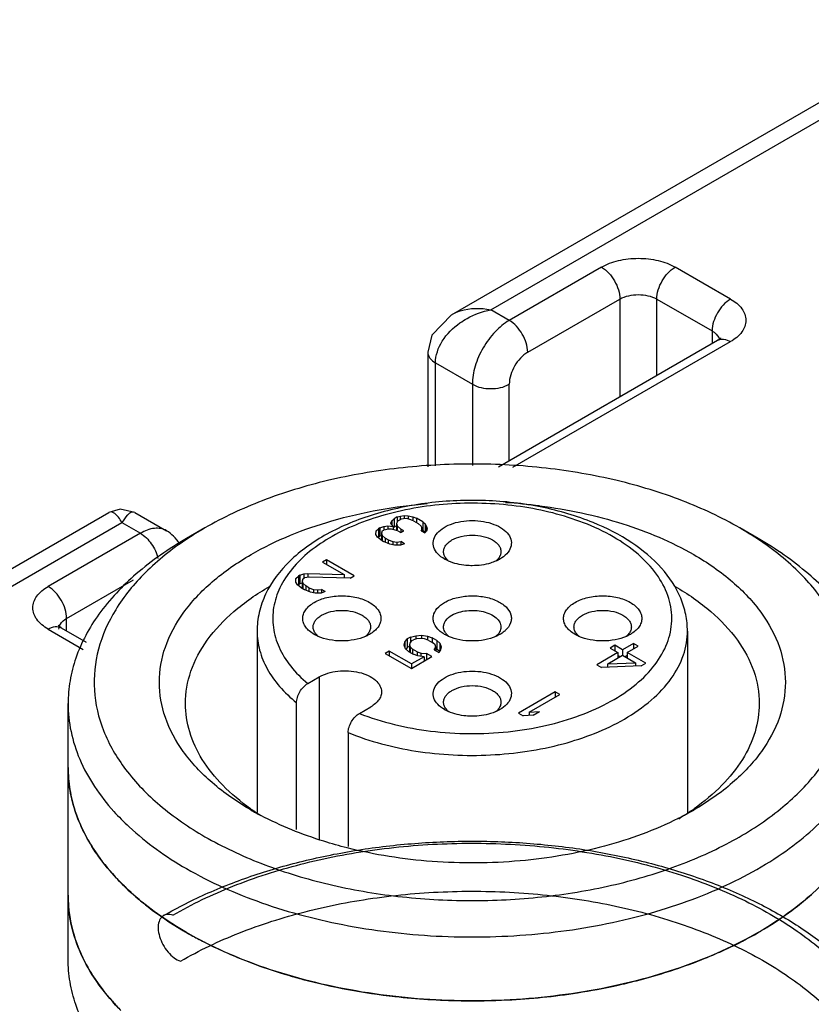
# Model space of a CAD drawing. Units: millimetres. Extents: x 303 to 523, y 89 to 1065.
# Drawn here: x 316 to 331, y 1044 to 1063 of the extents above; entities that cross this region are included whole.
import ezdxf

# ---------------------------------------------------------------- set-up
doc = ezdxf.new("R2010")
doc.units = ezdxf.units.MM
doc.header["$LTSCALE"] = 75.024294
doc.layers.get('0').update_dxf_attribs({"linetype": 'CONTINUOUS'})

msp = doc.modelspace()

# ---------------------------------------------------------------- linework, layer by layer
at = {"color": 7}
for p, q in [((324.518, 1057.311), (334.314, 1062.967)), ((325.268, 1057.406), (334.814, 1062.917)), ((327.39, 1058.223), (325.622, 1057.202)), ((329.865, 1057.61), (328.804, 1058.223)), ((325.976, 1056.59), (327.743, 1057.61)), ((327.743, 1057.61), (327.743, 1055.738)), ((328.45, 1056.146), (328.45, 1057.61)), ((328.45, 1057.61), (329.511, 1056.998)), ((325.622, 1057.202), (325.268, 1057.406)), ((329.511, 1056.998), (329.511, 1056.759)), ((325.417, 1054.395), (329.615, 1056.819)), ((325.69, 1054.384), (329.865, 1056.794)), ((324.061, 1056.59), (324.061, 1054.395)), ((324.208, 1054.413), (324.208, 1056.386)), ((324.208, 1056.386), (324.915, 1055.977)), ((324.915, 1055.977), (324.915, 1054.416)), ((325.622, 1054.513), (325.622, 1055.977)), ((312.394, 1050.311), (317.947, 1053.518)), ((318.447, 1053.518), (319.051, 1053.169)), ((323.535, 1053.45), (323.609, 1053.46)), ((323.609, 1053.46), (323.609, 1053.399)), ((323.609, 1053.46), (323.684, 1053.451)), ((312.894, 1050.262), (318.197, 1053.324)), ((318.197, 1053.324), (318.551, 1053.12)), ((323.354, 1053.312), (323.369, 1053.355)), ((323.397, 1053.252), (323.354, 1053.312)), ((323.369, 1053.355), (323.415, 1053.398)), ((323.369, 1053.355), (323.369, 1053.29)), ((323.475, 1053.433), (323.415, 1053.398)), ((323.415, 1053.398), (323.415, 1053.235)), ((323.488, 1053.356), (323.458, 1053.304)), ((323.458, 1053.304), (323.458, 1053.174)), ((323.458, 1053.304), (323.472, 1053.261)), ((323.475, 1053.433), (323.535, 1053.45)), ((323.475, 1053.433), (323.475, 1053.333)), ((323.488, 1053.356), (323.549, 1053.39)), ((323.535, 1053.382), (323.535, 1053.45)), ((323.593, 1053.399), (323.549, 1053.39)), ((323.653, 1053.4), (323.593, 1053.399)), ((323.698, 1053.391), (323.653, 1053.4)), ((323.684, 1053.451), (323.684, 1053.391)), ((323.684, 1053.451), (323.773, 1053.435)), ((323.786, 1053.357), (323.698, 1053.391)), ((323.773, 1053.435), (323.773, 1053.363)), ((323.773, 1053.435), (323.847, 1053.409)), ((323.786, 1053.357), (323.875, 1053.306)), ((323.847, 1053.409), (323.847, 1053.323)), ((323.965, 1053.341), (323.847, 1053.409)), ((323.933, 1053.255), (323.875, 1053.306)), ((323.965, 1053.341), (323.965, 1053.178)), ((323.965, 1053.341), (324.008, 1053.299)), ((324.008, 1053.299), (324.008, 1053.135)), ((324.008, 1053.299), (324.037, 1053.247)), ((318.551, 1053.12), (316.783, 1052.099)), ((319.788, 1053.222), (319.435, 1053.018)), ((323.067, 1053.095), (323.068, 1053.164)), ((323.096, 1053.044), (323.067, 1053.095)), ((323.068, 1053.164), (323.114, 1053.207)), ((323.144, 1053.225), (323.114, 1053.207)), ((323.114, 1053.207), (323.114, 1053.044)), ((323.144, 1053.225), (323.219, 1053.251)), ((323.144, 1053.225), (323.144, 1053.061)), ((323.187, 1053.165), (323.172, 1053.122)), ((323.172, 1053.122), (323.172, 1052.985)), ((323.172, 1053.122), (323.186, 1053.079)), ((323.186, 1053.079), (323.186, 1052.976)), ((323.186, 1053.079), (323.244, 1053.028)), ((323.187, 1053.165), (323.217, 1053.182)), ((323.307, 1053.2), (323.217, 1053.182)), ((323.219, 1053.251), (323.293, 1053.26)), ((323.219, 1053.251), (323.219, 1053.182)), ((323.293, 1053.26), (323.293, 1053.2)), ((323.293, 1053.26), (323.397, 1053.252)), ((323.367, 1053.2), (323.307, 1053.2)), ((323.485, 1053.167), (323.367, 1053.2)), ((323.397, 1053.252), (323.397, 1053.191)), ((323.415, 1053.235), (323.397, 1053.218)), ((323.458, 1053.26), (323.415, 1053.235)), ((323.472, 1053.261), (323.472, 1053.17)), ((323.472, 1053.261), (323.545, 1053.201)), ((323.485, 1053.167), (323.544, 1053.133)), ((323.544, 1053.133), (323.604, 1053.167)), ((323.545, 1053.201), (323.545, 1053.133)), ((323.604, 1053.167), (323.545, 1053.201)), ((323.932, 1053.169), (323.947, 1053.195)), ((323.932, 1053.169), (324.005, 1053.127)), ((323.948, 1053.23), (323.933, 1053.255)), ((323.947, 1053.195), (323.948, 1053.23)), ((323.947, 1053.195), (323.947, 1053.16)), ((323.965, 1053.178), (323.948, 1053.188)), ((324.008, 1053.135), (323.965, 1053.178)), ((324.036, 1053.161), (324.005, 1053.127)), ((324.051, 1053.204), (324.036, 1053.161)), ((324.037, 1053.247), (324.037, 1053.166)), ((324.037, 1053.247), (324.051, 1053.204)), ((330.395, 1053.018), (330.041, 1053.222)), ((323.184, 1052.976), (323.096, 1053.044)), ((323.114, 1053.044), (323.104, 1053.035)), ((323.144, 1053.061), (323.114, 1053.044)), ((323.172, 1053.071), (323.144, 1053.061)), ((323.184, 1052.976), (323.213, 1052.959)), ((323.331, 1052.908), (323.213, 1052.959)), ((323.244, 1053.028), (323.244, 1052.945)), ((323.303, 1052.994), (323.244, 1053.028)), ((323.303, 1052.994), (323.303, 1052.92)), ((323.303, 1052.994), (323.392, 1052.96)), ((323.42, 1052.891), (323.331, 1052.908)), ((323.392, 1052.96), (323.392, 1052.896)), ((323.392, 1052.96), (323.466, 1052.952)), ((323.54, 1052.892), (323.42, 1052.891)), ((323.466, 1052.952), (323.541, 1052.961)), ((323.466, 1052.952), (323.466, 1052.891)), ((323.614, 1052.918), (323.54, 1052.892)), ((323.541, 1052.961), (323.541, 1052.892)), ((323.614, 1052.918), (323.541, 1052.961)), ((322.12, 1052.61), (322.045, 1052.567)), ((322.045, 1052.567), (322.457, 1052.328)), ((322.12, 1052.61), (322.12, 1052.523)), ((322.651, 1052.304), (322.12, 1052.61)), ((321.609, 1052.315), (321.684, 1052.341)), ((321.684, 1052.341), (321.758, 1052.35)), ((321.684, 1052.341), (321.684, 1052.256)), ((321.758, 1052.35), (321.758, 1052.276)), ((321.758, 1052.35), (322.457, 1052.328)), ((322.457, 1052.328), (322.457, 1052.263)), ((317.137, 1051.487), (318.419, 1052.227)), ((321.532, 1052.185), (321.533, 1052.254)), ((321.561, 1052.134), (321.532, 1052.185)), ((321.533, 1052.254), (321.579, 1052.297)), ((321.634, 1052.074), (321.561, 1052.134)), ((321.579, 1052.134), (321.569, 1052.125)), ((321.609, 1052.315), (321.579, 1052.297)), ((321.579, 1052.297), (321.579, 1052.134)), ((321.609, 1052.151), (321.579, 1052.134)), ((321.609, 1052.315), (321.609, 1052.151)), ((321.651, 1052.166), (321.609, 1052.151)), ((321.667, 1052.246), (321.651, 1052.203)), ((321.651, 1052.203), (321.651, 1052.064)), ((321.651, 1052.203), (321.665, 1052.16)), ((321.665, 1052.16), (321.665, 1052.056)), ((321.665, 1052.16), (321.724, 1052.109)), ((321.667, 1052.246), (321.697, 1052.264)), ((321.787, 1052.281), (321.697, 1052.264)), ((322.575, 1052.26), (321.787, 1052.281)), ((322.575, 1052.26), (322.651, 1052.304)), ((321.026, 1052.099), (321.032, 1052.102)), ((321.026, 1052.099), (321.031, 1052.102)), ((321.634, 1052.074), (321.693, 1052.04)), ((321.811, 1051.989), (321.693, 1052.04)), ((321.724, 1052.109), (321.724, 1052.027)), ((321.783, 1052.075), (321.724, 1052.109)), ((321.783, 1052.075), (321.783, 1052.001)), ((321.783, 1052.075), (321.872, 1052.041)), ((321.9, 1051.973), (321.811, 1051.989)), ((321.872, 1052.041), (321.872, 1051.978)), ((321.872, 1052.041), (321.946, 1052.033)), ((322.019, 1051.973), (321.9, 1051.973)), ((321.946, 1052.033), (322.021, 1052.042)), ((321.946, 1052.033), (321.946, 1051.973)), ((322.094, 1052), (322.019, 1051.973)), ((322.021, 1052.042), (322.021, 1051.973)), ((322.094, 1052), (322.021, 1052.042)), ((317.137, 1051.247), (317.137, 1051.487)), ((316.783, 1051.283), (317.456, 1050.894)), ((317.033, 1051.307), (316.974, 1051.351)), ((317.033, 1051.307), (317.509, 1051.033)), ((320.788, 1051.242), (320.788, 1047.763)), ((329.038, 1051.243), (329.038, 1051.242)), ((329.038, 1051.243), (329.038, 1047.749)), ((323.606, 1050.974), (323.622, 1051.034)), ((323.622, 1051.034), (323.668, 1051.095)), ((323.622, 1051.034), (323.622, 1050.936)), ((323.728, 1051.129), (323.668, 1051.095)), ((323.668, 1051.095), (323.668, 1050.931)), ((323.726, 1051.026), (323.71, 1050.983)), ((323.756, 1051.061), (323.726, 1051.026)), ((323.728, 1051.129), (323.832, 1051.156)), ((323.728, 1051.129), (323.728, 1051.026)), ((323.756, 1051.061), (323.786, 1051.078)), ((323.846, 1051.096), (323.786, 1051.078)), ((323.832, 1051.156), (323.937, 1051.165)), ((323.832, 1051.156), (323.832, 1051.092)), ((323.921, 1051.105), (323.846, 1051.096)), ((323.995, 1051.097), (323.921, 1051.105)), ((323.937, 1051.165), (323.937, 1051.105)), ((323.937, 1051.165), (324.056, 1051.149)), ((324.069, 1051.071), (323.995, 1051.097)), ((324.056, 1051.149), (324.056, 1051.076)), ((324.056, 1051.149), (324.144, 1051.115)), ((324.069, 1051.071), (324.157, 1051.02)), ((324.144, 1051.115), (324.144, 1051.028)), ((324.233, 1051.064), (324.144, 1051.115)), ((324.201, 1050.978), (324.157, 1051.02)), ((324.233, 1051.064), (324.233, 1050.9)), ((324.233, 1051.064), (324.291, 1051.013)), ((324.291, 1051.013), (324.291, 1050.863)), ((324.291, 1051.013), (324.32, 1050.944)), ((328.007, 1051.008), (327.796, 1050.886)), ((328.007, 1051.008), (328.007, 1050.906)), ((328.095, 1050.957), (328.007, 1051.008)), ((323.321, 1050.861), (323.246, 1050.817)), ((323.246, 1050.817), (323.747, 1050.528)), ((323.321, 1050.861), (323.321, 1050.774)), ((323.748, 1050.614), (323.321, 1050.861)), ((323.634, 1050.905), (323.606, 1050.974)), ((323.693, 1050.854), (323.634, 1050.905)), ((323.668, 1050.931), (323.643, 1050.899)), ((323.71, 1050.956), (323.668, 1050.931)), ((323.693, 1050.854), (323.781, 1050.803)), ((323.71, 1050.983), (323.71, 1050.844)), ((323.71, 1050.983), (323.724, 1050.94)), ((323.724, 1050.94), (323.724, 1050.836)), ((323.724, 1050.94), (323.768, 1050.898)), ((323.768, 1050.898), (323.768, 1050.811)), ((323.857, 1050.847), (323.768, 1050.898)), ((323.857, 1050.847), (323.857, 1050.774)), ((323.857, 1050.847), (323.931, 1050.821)), ((323.931, 1050.761), (323.931, 1050.821)), ((323.931, 1050.821), (324.035, 1050.813)), ((324.035, 1050.813), (324.035, 1050.694)), ((324.138, 1050.754), (324.035, 1050.813)), ((324.185, 1050.883), (324.215, 1050.935)), ((324.185, 1050.883), (324.273, 1050.832)), ((324.215, 1050.935), (324.201, 1050.978)), ((324.215, 1050.935), (324.215, 1050.865)), ((324.233, 1050.9), (324.215, 1050.91)), ((324.286, 1050.854), (324.233, 1050.9)), ((324.304, 1050.884), (324.273, 1050.832)), ((324.32, 1050.944), (324.304, 1050.884)), ((327.706, 1050.834), (327.3, 1050.599)), ((327.649, 1050.971), (327.559, 1050.919)), ((327.559, 1050.919), (327.706, 1050.834)), ((327.649, 1050.971), (327.649, 1050.867)), ((327.796, 1050.886), (327.649, 1050.971)), ((327.706, 1050.834), (327.706, 1050.732)), ((327.796, 1050.886), (327.796, 1050.783)), ((327.885, 1050.835), (328.095, 1050.957)), ((327.885, 1050.835), (327.885, 1050.731)), ((328.238, 1050.631), (327.885, 1050.835)), ((323.747, 1050.528), (324.138, 1050.754)), ((323.989, 1050.753), (323.748, 1050.614)), ((323.87, 1050.769), (323.781, 1050.803)), ((323.989, 1050.753), (323.87, 1050.769)), ((323.989, 1050.753), (323.989, 1050.668)), ((327.509, 1050.618), (327.794, 1050.783)), ((327.509, 1050.618), (328.045, 1050.638)), ((327.743, 1050.753), (327.706, 1050.775)), ((327.794, 1050.783), (328.045, 1050.638)), ((327.885, 1050.774), (327.847, 1050.752)), ((328.045, 1050.638), (328.045, 1050.575)), ((328.148, 1050.579), (328.238, 1050.631)), ((323.748, 1050.614), (323.748, 1050.528)), ((327.3, 1050.599), (327.388, 1050.548)), ((328.148, 1050.579), (327.388, 1050.548)), ((327.509, 1050.553), (327.509, 1050.618)), ((328.052, 1050.575), (328.045, 1050.579)), ((321.759, 1050.238), (321.979, 1050.365)), ((321.979, 1050.365), (321.979, 1047.256)), ((326.504, 1050.079), (325.797, 1049.671)), ((326.504, 1050.079), (326.504, 1049.977)), ((326.593, 1050.028), (326.504, 1050.079)), ((321.544, 1047.442), (321.544, 1049.869)), ((326.006, 1049.689), (326.593, 1050.028)), ((317.165, 1044.955), (317.165, 1049.854)), ((322.749, 1049.666), (322.969, 1049.793)), ((326.006, 1049.689), (326.2, 1049.699)), ((326.006, 1049.689), (326.006, 1049.626)), ((326.079, 1049.629), (326.2, 1049.699)), ((325.797, 1049.671), (325.886, 1049.62)), ((326.079, 1049.629), (325.886, 1049.62)), ((322.534, 1049.297), (322.534, 1047.114))]:
    msp.add_line(p, q, dxfattribs=at)
for points in [[(324.518, 1057.311), (324.136, 1056.915), (324.061, 1056.59)], [(318.447, 1053.518), (318.162, 1053.583), (317.947, 1053.518)]]:
    msp.add_lwpolyline(points, dxfattribs=at)
for centre, radius, start, end in [((329.483, 1056.793), 0.175, 10.2809, 15.3312), ((324.928, 1043.571), 10.154, 82.7781, 86.476), ((323.052, 1047.565), 6.53, 119.9847, 123.6296), ((326.845, 1047.674), 6.402, 56.2228, 60.0517), ((324.691, 1052.863), 0.36, 225.0593, 229.9976), ((325.135, 1052.864), 0.36, 309.9266, 314.9394), ((327.666, 1051.242), 1.372, 0.0244, 0.4406), ((322.191, 1051.42), 0.359, 225.0628, 229.8312), ((322.635, 1051.42), 0.36, 309.9934, 314.9336), ((327.191, 1051.42), 0.359, 225.0628, 229.8312), ((327.635, 1051.42), 0.36, 309.9934, 314.9336), ((324.691, 1049.977), 0.36, 225.0593, 229.9976), ((325.135, 1049.977), 0.36, 309.9266, 314.9394), ((323.356, 1051.671), 4.683, 234.9276, 237.7378), ((323.603, 1052.893), 5.865, 240.0183, 242.0918), ((326.21, 1052.922), 5.898, 296.7189, 299.9874), ((326.463, 1051.685), 4.701, 300.8066, 305.0808), ((327.723, 1050.353), 5.562, 307.4521, 311.6277), ((323.043, 1051.715), 7.217, 239.1913, 239.944), ((323.132, 1051.869), 7.395, 239.9444, 240.8014), ((325.866, 1053.603), 9.319, 290.5607, 293.4713), ((325.054, 1056.388), 12.224, 278.8339, 282.4374), ((324.826, 1056.681), 12.522, 259.434, 263.6018), ((324.906, 1057.357), 13.202, 263.5823, 269.0976), ((324.934, 1057.222), 13.067, 272.8553, 278.7928), ((321.368, 1047.113), 4.479, 221.499, 224.5634), ((324.915, 1057.559), 13.404, 269.0739, 272.8644)]:
    msp.add_arc(centre, radius, start, end, dxfattribs=at)
for points, knots in [([(327.39, 1058.223), (327.49, 1058.281), (327.724, 1058.365), (328.097, 1058.406), (328.47, 1058.365), (328.704, 1058.281), (328.804, 1058.223)], [0, 0, 0, 0, 0.237252, 0.5, 0.762747, 1, 1, 1, 1]), ([(327.39, 1058.223), (327.495, 1058.162), (327.66, 1057.971), (327.743, 1057.731), (327.743, 1057.61)], [0, 0, 0, 0, 0.499999, 1, 1, 1, 1]), ([(328.45, 1057.61), (328.45, 1057.731), (328.533, 1057.971), (328.699, 1058.162), (328.804, 1058.223)], [0, 0, 0, 0, 0.500002, 1, 1, 1, 1]), ([(327.743, 1057.61), (327.848, 1057.671), (328.097, 1057.719), (328.345, 1057.671), (328.45, 1057.61)], [0, 0, 0, 0, 0.499999, 1, 1, 1, 1]), ([(329.865, 1057.61), (329.76, 1057.55), (329.594, 1057.358), (329.511, 1057.119), (329.511, 1056.998)], [0, 0, 0, 0, 0.499998, 1, 1, 1, 1]), ([(329.865, 1057.61), (329.947, 1057.563), (330.089, 1057.454), (330.188, 1057.202), (330.089, 1056.95), (329.947, 1056.842), (329.865, 1056.794)], [0, 0, 0, 0, 0.275419, 0.500001, 0.724583, 1, 1, 1, 1]), ([(324.518, 1057.311), (324.571, 1057.342), (324.807, 1057.442), (325.077, 1057.443), (325.268, 1057.406)], [0, 0, 0, 0, 0.236361, 1, 1, 1, 1]), ([(324.677, 1057.154), (324.722, 1057.185), (324.904, 1057.3), (325.11, 1057.376), (325.268, 1057.406)], [0, 0, 0, 0, 0.252805, 1, 1, 1, 1]), ([(324.208, 1056.386), (324.208, 1056.531), (324.318, 1056.839), (324.544, 1057.06), (324.677, 1057.154)], [0, 0, 0, 0, 0.472137, 1, 1, 1, 1]), ([(325.622, 1057.202), (325.522, 1057.144), (325.332, 1056.984), (325.11, 1056.681), (324.958, 1056.338), (324.915, 1056.093), (324.915, 1055.977)], [0, 0, 0, 0, 0.237226, 0.499914, 0.762682, 1, 1, 1, 1]), ([(325.976, 1056.59), (325.976, 1056.711), (325.893, 1056.95), (325.727, 1057.141), (325.622, 1057.202)], [0, 0, 0, 0, 0.499918, 1, 1, 1, 1]), ([(329.511, 1056.998), (329.529, 1056.988), (329.588, 1056.948), (329.638, 1056.888), (329.651, 1056.839)], [0, 0, 0, 0, 0.285997, 1, 1, 1, 1]), ([(329.673, 1056.861), (329.674, 1056.862), (329.677, 1056.868), (329.661, 1056.848), (329.647, 1056.84), (329.626, 1056.825), (329.615, 1056.819)], [0, 0, 0, 0, 0.0438, 0.178107, 0.496861, 1, 1, 1, 1]), ([(329.615, 1056.819), (329.648, 1056.838), (329.741, 1056.852), (329.823, 1056.818), (329.865, 1056.794)], [0, 0, 0, 0, 0.449177, 1, 1, 1, 1]), ([(324.061, 1056.59), (324.061, 1056.549), (324.097, 1056.462), (324.168, 1056.409), (324.208, 1056.386)], [0, 0, 0, 0, 0.468497, 1, 1, 1, 1]), ([(325.976, 1056.59), (325.871, 1056.529), (325.705, 1056.338), (325.622, 1056.098), (325.622, 1055.977)], [0, 0, 0, 0, 0.499998, 1, 1, 1, 1]), ([(324.915, 1055.977), (325.02, 1055.917), (325.268, 1055.869), (325.517, 1055.917), (325.622, 1055.977)], [0, 0, 0, 0, 0.499917, 1, 1, 1, 1]), ([(330.041, 1053.222), (329.69, 1053.424), (328.923, 1053.782), (327.673, 1054.162), (326.32, 1054.395), (324.915, 1054.474), (323.509, 1054.395), (322.156, 1054.162), (320.907, 1053.782), (320.139, 1053.424), (319.788, 1053.222)], [0, 0, 0, 0, 0.114158, 0.237327, 0.366977, 0.500002, 0.633026, 0.762676, 0.885846, 1, 1, 1, 1]), ([(320.672, 1052.711), (321.157, 1052.992), (322.264, 1053.433), (323.432, 1053.638), (324.048, 1053.69)], [0, 0, 0, 0, 0.475359, 1, 1, 1, 1]), ([(327.233, 1053.324), (326.916, 1053.453), (326.234, 1053.652), (325.165, 1053.775), (324.079, 1053.729), (323.049, 1053.517), (322.272, 1053.203), (321.745, 1052.873), (321.317, 1052.518), (320.987, 1052.089), (320.817, 1051.608), (320.788, 1051.363), (320.788, 1051.242)], [0, 0, 0, 0, 0.134318, 0.276353, 0.419917, 0.558489, 0.686621, 0.745833, 0.801657, 0.904124, 0.95251, 1, 1, 1, 1]), ([(327.12, 1053.291), (326.736, 1053.448), (325.9, 1053.665), (324.607, 1053.731), (323.534, 1053.576), (322.748, 1053.321), (322.234, 1053.079), (321.799, 1052.789), (321.456, 1052.458), (321.215, 1052.093), (321.087, 1051.705), (321.081, 1051.307), (321.197, 1050.917), (321.428, 1050.55), (321.64, 1050.338), (321.759, 1050.238)], [0, 0, 0, 0, 0.145713, 0.300718, 0.452804, 0.524178, 0.590785, 0.651885, 0.707284, 0.75752, 0.804023, 0.849069, 0.895325, 0.945129, 1, 1, 1, 1]), ([(326.204, 1053.645), (326.743, 1053.577), (327.764, 1053.362), (328.73, 1052.959), (329.158, 1052.712)], [0, 0, 0, 0, 0.523532, 1, 1, 1, 1]), ([(318.197, 1053.324), (318.177, 1053.359), (318.142, 1053.414), (318.086, 1053.478), (318.038, 1053.515), (317.99, 1053.532), (317.959, 1053.525), (317.947, 1053.518)], [0, 0, 0, 0, 0.356096, 0.570867, 0.742062, 0.87755, 1, 1, 1, 1]), ([(318.447, 1053.518), (318.431, 1053.527), (318.393, 1053.532), (318.341, 1053.505), (318.27, 1053.441), (318.226, 1053.374), (318.197, 1053.324)], [0, 0, 0, 0, 0.162297, 0.307786, 0.493514, 1, 1, 1, 1]), ([(322.749, 1049.666), (323.185, 1049.494), (324.136, 1049.271), (325.352, 1049.261), (326.31, 1049.417), (326.973, 1049.61), (327.559, 1049.873), (328.049, 1050.198), (328.423, 1050.574), (328.667, 1050.992), (328.763, 1051.437), (328.701, 1051.886), (328.489, 1052.311), (328.142, 1052.698), (327.676, 1053.034), (327.315, 1053.212), (327.12, 1053.291)], [0, 0, 0, 0, 0.146817, 0.301903, 0.377837, 0.450145, 0.517324, 0.578373, 0.633051, 0.682162, 0.727781, 0.773028, 0.821144, 0.874481, 0.934109, 1, 1, 1, 1]), ([(324.383, 1052.624), (324.335, 1052.652), (324.251, 1052.714), (324.169, 1052.838), (324.156, 1052.978), (324.217, 1053.109), (324.337, 1053.217), (324.501, 1053.3), (324.699, 1053.352), (324.84, 1053.364), (324.913, 1053.364)], [0, 0, 0, 0, 0.124492, 0.229958, 0.325398, 0.426075, 0.543791, 0.681714, 0.836251, 1, 1, 1, 1]), ([(324.913, 1053.364), (324.986, 1053.364), (325.128, 1053.352), (325.325, 1053.3), (325.49, 1053.217), (325.609, 1053.109), (325.671, 1052.978), (325.658, 1052.838), (325.575, 1052.714), (325.492, 1052.652), (325.444, 1052.624)], [0, 0, 0, 0, 0.163748, 0.318279, 0.456198, 0.573915, 0.674594, 0.770035, 0.875502, 1, 1, 1, 1]), ([(329.038, 1051.243), (329.038, 1051.35), (329.016, 1051.567), (328.883, 1051.992), (328.551, 1052.491), (327.964, 1052.978), (327.49, 1053.219), (327.233, 1053.324)], [0, 0, 0, 0, 0.110303, 0.22223, 0.456502, 0.714332, 1, 1, 1, 1]), ([(319.051, 1053.169), (318.983, 1053.208), (318.799, 1053.236), (318.634, 1053.167), (318.551, 1053.12)], [0, 0, 0, 0, 0.449118, 1, 1, 1, 1]), ([(318.551, 1053.12), (318.635, 1053.071), (318.778, 1052.923), (318.865, 1052.739), (318.888, 1052.638)], [0, 0, 0, 0, 0.483975, 1, 1, 1, 1]), ([(324.363, 1052.767), (324.363, 1052.788), (324.371, 1052.832), (324.404, 1052.893), (324.456, 1052.948), (324.553, 1053.014), (324.708, 1053.07), (324.843, 1053.085), (324.913, 1053.085)], [0, 0, 0, 0, 0.090857, 0.188142, 0.296299, 0.417205, 0.693682, 1, 1, 1, 1]), ([(324.913, 1053.085), (324.984, 1053.085), (325.119, 1053.07), (325.274, 1053.014), (325.37, 1052.948), (325.422, 1052.893), (325.456, 1052.832), (325.463, 1052.788), (325.463, 1052.767)], [0, 0, 0, 0, 0.306318, 0.582795, 0.703701, 0.811859, 0.909143, 1, 1, 1, 1]), ([(319.435, 1053.018), (319.095, 1052.821), (318.478, 1052.396), (317.74, 1051.622), (317.345, 1050.892), (317.19, 1050.297), (317.165, 1050), (317.165, 1049.854)], [0, 0, 0, 0, 0.289579, 0.548633, 0.781635, 0.891837, 1, 1, 1, 1]), ([(319.435, 1053.003), (319.154, 1052.815), (318.647, 1052.414), (318.059, 1051.699), (317.71, 1050.92), (317.625, 1050.106), (317.813, 1049.301), (318.257, 1048.544), (318.929, 1047.857), (319.484, 1047.478), (319.788, 1047.302)], [0, 0, 0, 0, 0.14093, 0.267513, 0.38263, 0.491867, 0.602538, 0.721513, 0.853372, 1, 1, 1, 1]), ([(319.788, 1047.302), (320.131, 1047.105), (320.878, 1046.755), (322.094, 1046.379), (323.412, 1046.141), (324.782, 1046.052), (326.158, 1046.113), (327.489, 1046.322), (328.728, 1046.672), (329.832, 1047.152), (330.762, 1047.744), (331.486, 1048.433), (331.975, 1049.2), (332.2, 1050.021), (332.139, 1050.856), (331.798, 1051.658), (331.207, 1052.393), (330.691, 1052.804), (330.405, 1052.996)], [0, 0, 0, 0, 0.066517, 0.138196, 0.213644, 0.291146, 0.36883, 0.444812, 0.517337, 0.584932, 0.646588, 0.701979, 0.75174, 0.797688, 0.842702, 0.889965, 0.941962, 1, 1, 1, 1]), ([(332.665, 1049.854), (332.665, 1050), (332.639, 1050.297), (332.485, 1050.892), (332.089, 1051.622), (331.352, 1052.396), (330.735, 1052.821), (330.395, 1053.018)], [0, 0, 0, 0, 0.108162, 0.218363, 0.451366, 0.710411, 1, 1, 1, 1]), ([(320.672, 1047.813), (320.409, 1047.965), (319.931, 1048.294), (319.361, 1048.893), (318.999, 1049.558), (318.874, 1050.262), (318.999, 1050.967), (319.361, 1051.631), (319.931, 1052.231), (320.409, 1052.559), (320.672, 1052.711)], [0, 0, 0, 0, 0.144905, 0.274525, 0.391115, 0.500001, 0.608886, 0.725476, 0.855096, 1, 1, 1, 1]), ([(324.41, 1052.639), (324.395, 1052.658), (324.372, 1052.699), (324.363, 1052.745), (324.363, 1052.767)], [0, 0, 0, 0, 0.518809, 1, 1, 1, 1]), ([(325.463, 1052.767), (325.463, 1052.745), (325.455, 1052.699), (325.431, 1052.658), (325.417, 1052.639)], [0, 0, 0, 0, 0.481191, 1, 1, 1, 1]), ([(329.158, 1052.712), (329.421, 1052.559), (329.899, 1052.231), (330.469, 1051.631), (330.831, 1050.967), (330.956, 1050.262), (330.831, 1049.558), (330.469, 1048.894), (329.899, 1048.294), (329.421, 1047.965), (329.158, 1047.813)], [0, 0, 0, 0, 0.144906, 0.274526, 0.391117, 0.500003, 0.608889, 0.725477, 0.855101, 1, 1, 1, 1]), ([(324.459, 1052.586), (324.453, 1052.589), (324.427, 1052.601), (324.401, 1052.614), (324.383, 1052.624)], [0, 0, 0, 0, 0.255871, 1, 1, 1, 1]), ([(324.913, 1052.498), (324.873, 1052.498), (324.718, 1052.505), (324.564, 1052.54), (324.459, 1052.586)], [0, 0, 0, 0, 0.261588, 1, 1, 1, 1]), ([(325.367, 1052.586), (325.333, 1052.571), (325.188, 1052.518), (325.031, 1052.498), (324.913, 1052.498)], [0, 0, 0, 0, 0.235508, 1, 1, 1, 1]), ([(325.444, 1052.624), (325.438, 1052.621), (325.413, 1052.607), (325.387, 1052.594), (325.367, 1052.586)], [0, 0, 0, 0, 0.244081, 1, 1, 1, 1]), ([(316.783, 1051.283), (316.7, 1051.33), (316.558, 1051.439), (316.46, 1051.691), (316.558, 1051.942), (316.7, 1052.051), (316.783, 1052.099)], [0, 0, 0, 0, 0.275419, 0.500001, 0.724583, 1, 1, 1, 1]), ([(317.137, 1051.487), (317.137, 1051.608), (317.054, 1051.847), (316.888, 1052.038), (316.783, 1052.099)], [0, 0, 0, 0, 0.500001, 1, 1, 1, 1]), ([(319.415, 1049.854), (319.415, 1050.063), (319.492, 1050.5), (319.823, 1051.108), (320.346, 1051.658), (320.784, 1051.96), (321.026, 1052.099)], [0, 0, 0, 0, 0.217771, 0.450953, 0.71019, 1, 1, 1, 1]), ([(328.804, 1052.099), (329.045, 1051.96), (329.483, 1051.658), (330.006, 1051.108), (330.338, 1050.5), (330.415, 1050.063), (330.415, 1049.854)], [0, 0, 0, 0, 0.28981, 0.549047, 0.782229, 1, 1, 1, 1]), ([(321.663, 1051.487), (321.663, 1051.516), (321.674, 1051.575), (321.719, 1051.658), (321.79, 1051.733), (321.922, 1051.824), (322.133, 1051.9), (322.413, 1051.931), (322.693, 1051.9), (322.905, 1051.824), (323.036, 1051.733), (323.108, 1051.658), (323.153, 1051.575), (323.163, 1051.516), (323.163, 1051.487)], [0, 0, 0, 0, 0.045415, 0.094077, 0.14815, 0.208603, 0.346848, 0.49999, 0.653133, 0.791384, 0.851843, 0.905919, 0.954585, 1, 1, 1, 1]), ([(324.281, 1051.254), (324.24, 1051.291), (324.188, 1051.357), (324.161, 1051.46), (324.165, 1051.563), (324.235, 1051.692), (324.329, 1051.762), (324.383, 1051.793)], [0, 0, 0, 0, 0.252458, 0.365789, 0.476889, 0.714193, 1, 1, 1, 1]), ([(324.383, 1051.793), (324.453, 1051.834), (324.614, 1051.894), (324.873, 1051.929), (325.138, 1051.91), (325.375, 1051.84), (325.56, 1051.726), (325.653, 1051.591), (325.668, 1051.479), (325.645, 1051.367), (325.59, 1051.295), (325.546, 1051.255)], [0, 0, 0, 0, 0.137456, 0.289609, 0.44381, 0.586802, 0.708697, 0.808022, 0.853207, 0.898693, 1, 1, 1, 1]), ([(326.663, 1051.487), (326.663, 1051.516), (326.674, 1051.575), (326.719, 1051.658), (326.79, 1051.733), (326.922, 1051.824), (327.133, 1051.9), (327.413, 1051.931), (327.693, 1051.9), (327.905, 1051.824), (328.036, 1051.733), (328.108, 1051.658), (328.153, 1051.575), (328.163, 1051.516), (328.163, 1051.487)], [0, 0, 0, 0, 0.045415, 0.094077, 0.14815, 0.208603, 0.346848, 0.49999, 0.653133, 0.791384, 0.851843, 0.905919, 0.954585, 1, 1, 1, 1]), ([(321.863, 1051.324), (321.863, 1051.345), (321.871, 1051.389), (321.904, 1051.449), (321.956, 1051.504), (322.053, 1051.571), (322.208, 1051.627), (322.413, 1051.649), (322.619, 1051.627), (322.774, 1051.571), (322.87, 1051.504), (322.922, 1051.449), (322.956, 1051.389), (322.963, 1051.345), (322.963, 1051.324)], [0, 0, 0, 0, 0.045414, 0.094076, 0.148148, 0.208602, 0.346853, 0.499999, 0.653146, 0.791397, 0.851851, 0.905924, 0.954585, 1, 1, 1, 1]), ([(324.524, 1051.548), (324.609, 1051.598), (324.761, 1051.639), (324.966, 1051.644), (325.121, 1051.623), (325.259, 1051.577), (325.369, 1051.509), (325.444, 1051.424), (325.463, 1051.356), (325.463, 1051.324)], [0, 0, 0, 0, 0.26957, 0.41709, 0.561789, 0.695788, 0.81334, 0.912948, 1, 1, 1, 1]), ([(326.863, 1051.324), (326.863, 1051.345), (326.871, 1051.389), (326.904, 1051.449), (326.956, 1051.504), (327.053, 1051.571), (327.208, 1051.627), (327.413, 1051.649), (327.619, 1051.627), (327.774, 1051.571), (327.87, 1051.504), (327.922, 1051.449), (327.956, 1051.389), (327.963, 1051.345), (327.963, 1051.324)], [0, 0, 0, 0, 0.045414, 0.094076, 0.148148, 0.208602, 0.346853, 0.499999, 0.653146, 0.791397, 0.851851, 0.905924, 0.954585, 1, 1, 1, 1]), ([(316.999, 1051.335), (317.003, 1051.35), (317.033, 1051.413), (317.09, 1051.46), (317.137, 1051.487)], [0, 0, 0, 0, 0.222073, 1, 1, 1, 1]), ([(321.883, 1051.181), (321.85, 1051.2), (321.79, 1051.241), (321.719, 1051.316), (321.674, 1051.399), (321.663, 1051.459), (321.663, 1051.487)], [0, 0, 0, 0, 0.289802, 0.549018, 0.782296, 1, 1, 1, 1]), ([(323.163, 1051.487), (323.163, 1051.459), (323.153, 1051.399), (323.108, 1051.316), (323.036, 1051.241), (322.977, 1051.2), (322.944, 1051.181)], [0, 0, 0, 0, 0.217711, 0.450989, 0.710202, 1, 1, 1, 1]), ([(324.363, 1051.324), (324.363, 1051.345), (324.371, 1051.389), (324.417, 1051.474), (324.479, 1051.522), (324.524, 1051.548)], [0, 0, 0, 0, 0.218447, 0.452285, 1, 1, 1, 1]), ([(326.883, 1051.181), (326.85, 1051.2), (326.79, 1051.241), (326.719, 1051.316), (326.674, 1051.399), (326.663, 1051.459), (326.663, 1051.487)], [0, 0, 0, 0, 0.289802, 0.549018, 0.782296, 1, 1, 1, 1]), ([(328.163, 1051.487), (328.163, 1051.459), (328.153, 1051.399), (328.108, 1051.316), (328.036, 1051.241), (327.977, 1051.2), (327.944, 1051.181)], [0, 0, 0, 0, 0.217711, 0.450989, 0.710202, 1, 1, 1, 1]), ([(316.783, 1051.283), (316.825, 1051.306), (316.907, 1051.341), (316.999, 1051.327), (317.033, 1051.307)], [0, 0, 0, 0, 0.550824, 1, 1, 1, 1]), ([(320.788, 1051.242), (320.788, 1051.119), (320.823, 1050.867), (320.974, 1050.505), (321.217, 1050.164), (321.427, 1049.964), (321.544, 1049.869)], [0, 0, 0, 0, 0.227384, 0.464959, 0.720829, 1, 1, 1, 1]), ([(321.91, 1051.196), (321.895, 1051.215), (321.872, 1051.256), (321.863, 1051.302), (321.863, 1051.324)], [0, 0, 0, 0, 0.518942, 1, 1, 1, 1]), ([(322.963, 1051.324), (322.963, 1051.302), (322.955, 1051.256), (322.931, 1051.215), (322.917, 1051.196)], [0, 0, 0, 0, 0.481057, 1, 1, 1, 1]), ([(324.383, 1051.181), (324.373, 1051.187), (324.338, 1051.208), (324.304, 1051.234), (324.281, 1051.254)], [0, 0, 0, 0, 0.261249, 1, 1, 1, 1]), ([(324.401, 1051.208), (324.395, 1051.217), (324.374, 1051.252), (324.363, 1051.294), (324.363, 1051.324)], [0, 0, 0, 0, 0.26477, 1, 1, 1, 1]), ([(324.458, 1051.146), (324.453, 1051.15), (324.432, 1051.169), (324.413, 1051.191), (324.401, 1051.208)], [0, 0, 0, 0, 0.262471, 1, 1, 1, 1]), ([(325.426, 1051.208), (325.422, 1051.203), (325.405, 1051.18), (325.385, 1051.16), (325.368, 1051.146)], [0, 0, 0, 0, 0.238339, 1, 1, 1, 1]), ([(325.463, 1051.324), (325.463, 1051.314), (325.46, 1051.273), (325.443, 1051.234), (325.426, 1051.208)], [0, 0, 0, 0, 0.241584, 1, 1, 1, 1]), ([(325.546, 1051.255), (325.539, 1051.248), (325.507, 1051.221), (325.471, 1051.197), (325.444, 1051.181)], [0, 0, 0, 0, 0.239278, 1, 1, 1, 1]), ([(326.91, 1051.196), (326.895, 1051.215), (326.872, 1051.256), (326.863, 1051.302), (326.863, 1051.324)], [0, 0, 0, 0, 0.518942, 1, 1, 1, 1]), ([(327.83, 1049.558), (328.012, 1049.663), (328.342, 1049.891), (328.736, 1050.306), (328.983, 1050.766), (329.039, 1051.095), (329.038, 1051.253)], [0, 0, 0, 0, 0.289955, 0.549151, 0.782213, 1, 1, 1, 1]), ([(327.963, 1051.324), (327.963, 1051.302), (327.955, 1051.256), (327.931, 1051.215), (327.917, 1051.196)], [0, 0, 0, 0, 0.481057, 1, 1, 1, 1]), ([(321.958, 1051.143), (321.952, 1051.146), (321.926, 1051.158), (321.901, 1051.171), (321.883, 1051.181)], [0, 0, 0, 0, 0.255795, 1, 1, 1, 1]), ([(322.867, 1051.143), (322.799, 1051.113), (322.648, 1051.068), (322.413, 1051.047), (322.177, 1051.069), (322.027, 1051.113), (321.958, 1051.143)], [0, 0, 0, 0, 0.241264, 0.500106, 0.758889, 1, 1, 1, 1]), ([(322.944, 1051.181), (322.938, 1051.178), (322.913, 1051.164), (322.887, 1051.151), (322.867, 1051.143)], [0, 0, 0, 0, 0.244115, 1, 1, 1, 1]), ([(324.46, 1051.142), (324.454, 1051.145), (324.427, 1051.157), (324.402, 1051.17), (324.383, 1051.181)], [0, 0, 0, 0, 0.255956, 1, 1, 1, 1]), ([(325.366, 1051.142), (325.298, 1051.112), (325.148, 1051.068), (324.913, 1051.047), (324.678, 1051.068), (324.529, 1051.112), (324.46, 1051.142)], [0, 0, 0, 0, 0.24135, 0.500055, 0.758756, 1, 1, 1, 1]), ([(325.444, 1051.181), (325.438, 1051.178), (325.412, 1051.163), (325.386, 1051.151), (325.366, 1051.142)], [0, 0, 0, 0, 0.243682, 1, 1, 1, 1]), ([(326.958, 1051.143), (326.952, 1051.146), (326.926, 1051.158), (326.901, 1051.171), (326.883, 1051.181)], [0, 0, 0, 0, 0.255795, 1, 1, 1, 1]), ([(327.867, 1051.143), (327.799, 1051.113), (327.648, 1051.068), (327.413, 1051.047), (327.177, 1051.069), (327.027, 1051.113), (326.958, 1051.143)], [0, 0, 0, 0, 0.241264, 0.500106, 0.758889, 1, 1, 1, 1]), ([(327.944, 1051.181), (327.938, 1051.178), (327.913, 1051.164), (327.887, 1051.151), (327.867, 1051.143)], [0, 0, 0, 0, 0.244115, 1, 1, 1, 1]), ([(321.979, 1050.365), (322.031, 1050.395), (322.148, 1050.443), (322.339, 1050.481), (322.541, 1050.487), (322.738, 1050.459), (322.914, 1050.401), (323.054, 1050.315), (323.149, 1050.207), (323.174, 1050.119), (323.174, 1050.079)], [0, 0, 0, 0, 0.128832, 0.270572, 0.417891, 0.562389, 0.696204, 0.813594, 0.913066, 1, 1, 1, 1]), ([(324.383, 1049.738), (324.335, 1049.765), (324.251, 1049.827), (324.169, 1049.951), (324.156, 1050.091), (324.217, 1050.222), (324.337, 1050.33), (324.501, 1050.413), (324.699, 1050.465), (324.84, 1050.477), (324.913, 1050.477)], [0, 0, 0, 0, 0.124492, 0.229958, 0.325398, 0.426075, 0.543791, 0.681714, 0.836251, 1, 1, 1, 1]), ([(324.913, 1050.477), (324.986, 1050.477), (325.128, 1050.465), (325.325, 1050.413), (325.49, 1050.33), (325.609, 1050.222), (325.671, 1050.091), (325.658, 1049.951), (325.575, 1049.827), (325.492, 1049.765), (325.444, 1049.738)], [0, 0, 0, 0, 0.163748, 0.318279, 0.456198, 0.573915, 0.674594, 0.770035, 0.875502, 1, 1, 1, 1]), ([(321.544, 1049.869), (321.544, 1049.904), (321.557, 1049.978), (321.604, 1050.081), (321.671, 1050.172), (321.729, 1050.22), (321.759, 1050.238)], [0, 0, 0, 0, 0.237644, 0.500723, 0.763115, 1, 1, 1, 1]), ([(323.174, 1050.079), (323.174, 1050.052), (323.164, 1049.997), (323.122, 1049.919), (323.055, 1049.849), (322.999, 1049.811), (322.969, 1049.793)], [0, 0, 0, 0, 0.217783, 0.450915, 0.710306, 1, 1, 1, 1]), ([(324.363, 1049.881), (324.363, 1049.902), (324.371, 1049.945), (324.404, 1050.006), (324.456, 1050.061), (324.553, 1050.127), (324.708, 1050.184), (324.843, 1050.198), (324.913, 1050.198)], [0, 0, 0, 0, 0.090857, 0.188142, 0.296299, 0.417205, 0.693682, 1, 1, 1, 1]), ([(324.913, 1050.198), (324.984, 1050.198), (325.119, 1050.184), (325.274, 1050.127), (325.37, 1050.061), (325.422, 1050.006), (325.456, 1049.945), (325.463, 1049.902), (325.463, 1049.881)], [0, 0, 0, 0, 0.306318, 0.582795, 0.703701, 0.811859, 0.909143, 1, 1, 1, 1]), ([(324.41, 1049.753), (324.395, 1049.772), (324.372, 1049.812), (324.363, 1049.858), (324.363, 1049.881)], [0, 0, 0, 0, 0.518809, 1, 1, 1, 1]), ([(325.463, 1049.881), (325.463, 1049.858), (325.455, 1049.812), (325.431, 1049.772), (325.417, 1049.753)], [0, 0, 0, 0, 0.481191, 1, 1, 1, 1]), ([(317.165, 1049.854), (317.165, 1049.674), (317.204, 1049.309), (317.437, 1048.578), (317.774, 1048.084), (318.041, 1047.787)], [0, 0, 0, 0, 0.235272, 0.477101, 1, 1, 1, 1]), ([(320.665, 1047.838), (320.474, 1047.972), (320.13, 1048.256), (319.725, 1048.755), (319.473, 1049.292), (319.415, 1049.671), (319.415, 1049.854)], [0, 0, 0, 0, 0.283926, 0.541154, 0.77675, 1, 1, 1, 1]), ([(324.459, 1049.699), (324.453, 1049.702), (324.427, 1049.714), (324.401, 1049.727), (324.383, 1049.738)], [0, 0, 0, 0, 0.255871, 1, 1, 1, 1]), ([(324.913, 1049.611), (324.873, 1049.611), (324.718, 1049.618), (324.564, 1049.653), (324.459, 1049.699)], [0, 0, 0, 0, 0.261588, 1, 1, 1, 1]), ([(325.367, 1049.699), (325.333, 1049.684), (325.188, 1049.631), (325.032, 1049.611), (324.913, 1049.611)], [0, 0, 0, 0, 0.235508, 1, 1, 1, 1]), ([(325.444, 1049.738), (325.438, 1049.734), (325.413, 1049.72), (325.387, 1049.708), (325.367, 1049.699)], [0, 0, 0, 0, 0.244081, 1, 1, 1, 1]), ([(330.415, 1049.854), (330.415, 1049.671), (330.357, 1049.292), (330.104, 1048.755), (329.7, 1048.257), (329.356, 1047.972), (329.165, 1047.838)], [0, 0, 0, 0, 0.223251, 0.458848, 0.716075, 1, 1, 1, 1]), ([(322.534, 1049.297), (322.534, 1049.332), (322.547, 1049.406), (322.594, 1049.51), (322.661, 1049.601), (322.719, 1049.649), (322.749, 1049.666)], [0, 0, 0, 0, 0.237621, 0.500711, 0.763145, 1, 1, 1, 1]), ([(322.534, 1049.297), (322.95, 1049.127), (323.856, 1048.892), (325.257, 1048.823), (326.62, 1049.023), (327.464, 1049.347), (327.83, 1049.558)], [0, 0, 0, 0, 0.246979, 0.509685, 0.767216, 1, 1, 1, 1]), ([(317.165, 1048.629), (317.165, 1048.488), (317.189, 1048.202), (317.258, 1047.924), (317.303, 1047.787)], [0, 0, 0, 0, 0.495652, 1, 1, 1, 1]), ([(319.435, 1045.465), (319.095, 1045.662), (318.478, 1046.087), (317.74, 1046.861), (317.345, 1047.59), (317.19, 1048.185), (317.165, 1048.482), (317.165, 1048.629)], [0, 0, 0, 0, 0.289589, 0.548634, 0.781637, 0.891838, 1, 1, 1, 1]), ([(319.435, 1046.69), (319.891, 1046.426), (320.905, 1045.977), (322.56, 1045.548), (324.343, 1045.35), (326.156, 1045.396), (327.902, 1045.681), (329.489, 1046.191), (330.832, 1046.9), (331.566, 1047.526), (331.857, 1047.864)], [0, 0, 0, 0, 0.119241, 0.249146, 0.385596, 0.523663, 0.658236, 0.784609, 0.899131, 1, 1, 1, 1]), ([(317.303, 1047.787), (317.319, 1047.741), (317.386, 1047.554), (317.472, 1047.374), (317.546, 1047.243)], [0, 0, 0, 0, 0.245268, 1, 1, 1, 1]), ([(318.041, 1047.787), (318.134, 1047.684), (318.552, 1047.263), (319.042, 1046.917), (319.435, 1046.69)], [0, 0, 0, 0, 0.23443, 1, 1, 1, 1]), ([(322.514, 1047.087), (322.364, 1047.125), (321.796, 1047.285), (321.243, 1047.506), (320.858, 1047.71)], [0, 0, 0, 0, 0.261555, 1, 1, 1, 1]), ([(328.862, 1047.653), (328.412, 1047.426), (327.416, 1047.064), (325.818, 1046.792), (324.152, 1046.781), (323.047, 1046.953), (322.514, 1047.087)], [0, 0, 0, 0, 0.233015, 0.485835, 0.746046, 1, 1, 1, 1]), ([(317.546, 1047.243), (317.578, 1047.187), (317.716, 1046.958), (317.88, 1046.745), (318.014, 1046.593)], [0, 0, 0, 0, 0.242272, 1, 1, 1, 1]), ([(318.996, 1045.789), (319.272, 1045.949), (319.858, 1046.244), (320.798, 1046.601), (321.804, 1046.882), (322.862, 1047.081), (323.951, 1047.198), (325.056, 1047.229), (326.157, 1047.176), (327.239, 1047.039), (328.282, 1046.819), (329.271, 1046.52), (330.189, 1046.145), (331.02, 1045.699), (331.747, 1045.189), (332.358, 1044.623), (332.837, 1044.013), (333.18, 1043.369), (333.381, 1042.704), (333.438, 1042.027), (333.351, 1041.35), (333.118, 1040.685), (332.743, 1040.043), (332.229, 1039.437), (331.587, 1038.88), (331.096, 1038.557), (330.834, 1038.405)], [0, 0, 0, 0, 0.044103, 0.090339, 0.138542, 0.18815, 0.238696, 0.289652, 0.340507, 0.390777, 0.439936, 0.487546, 0.533227, 0.576586, 0.617444, 0.655516, 0.69106, 0.724089, 0.755601, 0.786317, 0.817131, 0.849075, 0.882969, 0.91917, 0.958229, 1, 1, 1, 1]), ([(319.172, 1045.798), (319.54, 1046.011), (320.34, 1046.391), (321.642, 1046.806), (323.053, 1047.078), (324.526, 1047.197), (326.012, 1047.159), (327.461, 1046.966), (328.826, 1046.625), (330.061, 1046.145), (331.127, 1045.543), (331.988, 1044.835), (332.616, 1044.04), (332.982, 1043.178), (333.06, 1042.281), (332.842, 1041.396), (332.347, 1040.563), (331.604, 1039.807), (330.993, 1039.388), (330.658, 1039.194)], [0, 0, 0, 0, 0.06245, 0.129637, 0.200361, 0.273144, 0.346361, 0.418356, 0.487561, 0.552612, 0.612493, 0.666705, 0.715475, 0.759972, 0.802369, 0.845445, 0.891771, 0.943058, 1, 1, 1, 1]), ([(332.11, 1046.966), (331.856, 1046.6), (331.359, 1046.1), (330.573, 1045.555), (329.62, 1045.038), (328.25, 1044.541), (326.457, 1044.199), (324.573, 1044.114), (322.709, 1044.293), (320.974, 1044.725), (319.912, 1045.19), (319.435, 1045.465)], [0, 0, 0, 0, 0.097624, 0.151939, 0.209824, 0.335026, 0.469787, 0.609109, 0.747412, 0.87924, 1, 1, 1, 1]), ([(318.014, 1046.593), (318.051, 1046.551), (318.207, 1046.382), (318.376, 1046.224), (318.508, 1046.111)], [0, 0, 0, 0, 0.243353, 1, 1, 1, 1]), ([(318.133, 1044.014), (317.981, 1044.173), (317.708, 1044.502), (317.397, 1045.043), (317.208, 1045.605), (317.165, 1045.991), (317.165, 1046.18)], [0, 0, 0, 0, 0.271821, 0.52583, 0.766506, 1, 1, 1, 1]), ([(317.165, 1046.18), (317.165, 1046.109), (317.177, 1045.824), (317.236, 1045.542), (317.303, 1045.339)], [0, 0, 0, 0, 0.247682, 1, 1, 1, 1]), ([(318.508, 1046.111), (318.571, 1046.058), (318.838, 1045.842), (319.123, 1045.65), (319.347, 1045.517)], [0, 0, 0, 0, 0.241347, 1, 1, 1, 1]), ([(319.321, 1044.914), (319.679, 1045.122), (320.459, 1045.492), (321.727, 1045.896), (323.102, 1046.16), (324.536, 1046.276), (325.984, 1046.24), (327.395, 1046.052), (328.724, 1045.719), (329.928, 1045.252), (330.966, 1044.666), (331.805, 1043.976), (332.416, 1043.202), (332.773, 1042.362), (332.849, 1041.488), (332.636, 1040.626), (332.154, 1039.815), (331.431, 1039.079), (330.835, 1038.671), (330.509, 1038.482)], [0, 0, 0, 0, 0.06245, 0.129637, 0.200361, 0.273144, 0.346361, 0.418356, 0.487561, 0.552612, 0.612493, 0.666705, 0.715475, 0.759972, 0.802369, 0.845445, 0.891771, 0.943058, 1, 1, 1, 1]), ([(330.395, 1045.465), (330.458, 1045.502), (330.703, 1045.648), (330.938, 1045.809), (331.106, 1045.937)], [0, 0, 0, 0, 0.256894, 1, 1, 1, 1]), ([(319.172, 1045.798), (319.136, 1045.81), (319.061, 1045.822), (318.957, 1045.774), (318.898, 1045.67), (318.886, 1045.536), (318.914, 1045.384), (318.979, 1045.23), (319.074, 1045.09), (319.188, 1044.979), (319.277, 1044.929), (319.321, 1044.914)], [0, 0, 0, 0, 0.091273, 0.17149, 0.258097, 0.36312, 0.487098, 0.623083, 0.760681, 0.889089, 1, 1, 1, 1]), ([(317.303, 1045.339), (317.318, 1045.293), (317.384, 1045.109), (317.469, 1044.931), (317.541, 1044.802)], [0, 0, 0, 0, 0.245347, 1, 1, 1, 1]), ([(319.525, 1045.414), (319.606, 1045.369), (319.944, 1045.188), (320.295, 1045.032), (320.565, 1044.926)], [0, 0, 0, 0, 0.242778, 1, 1, 1, 1]), ([(329.578, 1045.055), (329.649, 1045.086), (329.927, 1045.211), (330.199, 1045.352), (330.395, 1045.465)], [0, 0, 0, 0, 0.256121, 1, 1, 1, 1]), ([(319.435, 1041.791), (319.095, 1041.987), (318.478, 1042.412), (317.74, 1043.187), (317.345, 1043.916), (317.19, 1044.511), (317.165, 1044.808), (317.165, 1044.955)], [0, 0, 0, 0, 0.289589, 0.548634, 0.781637, 0.891838, 1, 1, 1, 1]), ([(317.541, 1044.802), (317.573, 1044.745), (317.712, 1044.514), (317.877, 1044.298), (318.013, 1044.145)], [0, 0, 0, 0, 0.242193, 1, 1, 1, 1]), ([(320.565, 1044.926), (320.631, 1044.9), (320.903, 1044.797), (321.18, 1044.706), (321.39, 1044.644)], [0, 0, 0, 0, 0.245869, 1, 1, 1, 1]), ([(327.687, 1044.451), (327.813, 1044.478), (328.304, 1044.596), (328.787, 1044.746), (329.139, 1044.878)], [0, 0, 0, 0, 0.25606, 1, 1, 1, 1]), ([(321.39, 1044.644), (321.483, 1044.617), (321.859, 1044.512), (322.24, 1044.426), (322.53, 1044.372)], [0, 0, 0, 0, 0.246026, 1, 1, 1, 1])]:
    msp.add_open_spline(points, degree=3, knots=knots, dxfattribs=at)
for points in [[(319.296, 1052.925), (319.237, 1053.024), (319.151, 1053.111), (319.051, 1053.169)], [(324.437, 1052.609), (324.427, 1052.618), (324.418, 1052.629), (324.41, 1052.639)], [(325.417, 1052.639), (325.408, 1052.629), (325.399, 1052.618), (325.39, 1052.609)], [(316.99, 1051.283), (316.99, 1051.3), (316.993, 1051.318), (316.999, 1051.335)], [(321.937, 1051.165), (321.927, 1051.175), (321.918, 1051.185), (321.91, 1051.196)], [(322.917, 1051.196), (322.908, 1051.185), (322.899, 1051.175), (322.89, 1051.165)], [(326.937, 1051.165), (326.927, 1051.175), (326.918, 1051.185), (326.91, 1051.196)], [(327.917, 1051.196), (327.908, 1051.185), (327.899, 1051.175), (327.89, 1051.165)], [(324.437, 1049.722), (324.427, 1049.732), (324.418, 1049.742), (324.41, 1049.753)], [(325.417, 1049.753), (325.408, 1049.742), (325.399, 1049.732), (325.39, 1049.722)]]:
    msp.add_open_spline(points, degree=3, dxfattribs=at)

doc.saveas('drawing.dxf')
